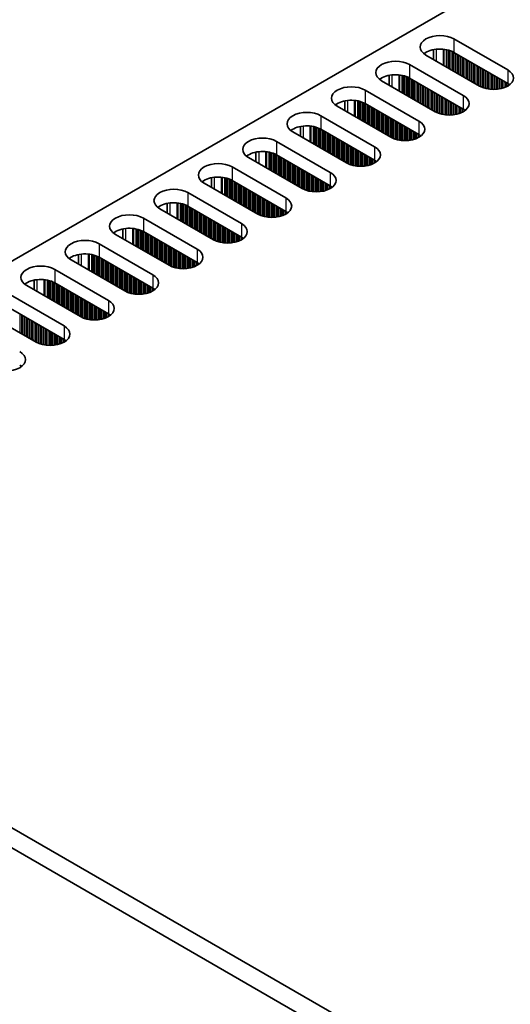
# Model space of a CAD drawing. Units: millimetres. Extents: x 0 to 6882, y 0 to 1124.
# Drawn here: x 180 to 239, y 252 to 371 of the extents above; entities that cross this region are included whole.
import ezdxf

# ---------------------------------------------------------------- set-up
doc = ezdxf.new("R2010")
doc.units = ezdxf.units.MM
doc.header["$LTSCALE"] = 3.5
doc.layers.add('Visible (ISO)', color=7, linetype='Continuous', lineweight=35)
doc.layers.add('Visible Narrow (ISO)', color=7, linetype='Continuous', lineweight=25)

msp = doc.modelspace()

# ---------------------------------------------------------------- linework, layer by layer
at = {"layer": 'Visible (ISO)'}
for p, q in [((346.8368, 439.1187), (119.3252, 307.7648)), ((232.3562, 369.0225), (238.8616, 365.2666)), ((229.8688, 366.5394), (229.8688, 367.718)), ((235.4675, 363.307), (228.9621, 367.0629)), ((238.8616, 363.6336), (232.3562, 367.3895)), ((226.9822, 365.9198), (233.4876, 362.1639)), ((230.0935, 360.2043), (223.5881, 363.9602)), ((224.4948, 363.4367), (224.4948, 364.6154)), ((233.4876, 360.5309), (226.9822, 364.2868)), ((221.6082, 362.8171), (228.1136, 359.0612)), ((224.7195, 357.1016), (218.2141, 360.8575)), ((219.1207, 360.334), (219.1207, 361.5127)), ((228.1136, 357.4282), (221.6082, 361.1841)), ((216.2342, 359.7144), (222.7396, 355.9585)), ((213.7467, 357.2314), (213.7467, 358.41)), ((222.7396, 354.3255), (216.2342, 358.0814)), ((219.3454, 353.9989), (212.8401, 357.7548)), ((210.8602, 356.6117), (217.3655, 352.8559)), ((213.9714, 350.8963), (207.466, 354.6521)), ((208.3727, 354.1287), (208.3727, 355.3073)), ((217.3655, 351.2229), (210.8602, 354.9787)), ((205.4861, 353.509), (211.9915, 349.7532)), ((202.9987, 351.026), (202.9987, 352.2046)), ((208.5974, 347.7936), (202.092, 351.5495)), ((211.9915, 348.1202), (205.4861, 351.8761)), ((200.1121, 350.4064), (206.6175, 346.6505)), ((203.2234, 344.6909), (196.718, 348.4468)), ((197.6247, 347.9233), (197.6247, 349.1019)), ((206.6175, 345.0175), (200.1121, 348.7734)), ((194.7381, 347.3037), (201.2435, 343.5478)), ((197.8494, 341.5882), (191.344, 345.3441)), ((192.2507, 344.8206), (192.2507, 345.9992)), ((201.2435, 341.9148), (194.7381, 345.6707)), ((189.3641, 344.201), (195.8695, 340.4451)), ((186.8767, 341.7179), (186.8767, 342.8965)), ((195.8695, 338.8121), (189.3641, 342.568)), ((192.4754, 338.4855), (185.97, 342.2414)), ((183.9901, 341.0983), (190.4955, 337.3424)), ((187.1014, 335.3828), (180.596, 339.1387)), ((181.5027, 338.6152), (181.5027, 339.7939)), ((190.4955, 335.7094), (183.9901, 339.4653)), ((178.6161, 337.9956), (185.1215, 334.2397)), ((181.7274, 332.2801), (175.222, 336.036)), ((185.1215, 332.6067), (178.6161, 336.3626)), ((314.1331, 195.2924), (118.9716, 307.969)), ((116.8503, 306.7442), (312.0118, 194.0677))]:
    msp.add_line(p, q, dxfattribs=at)
for centre, major_axis, start_param, end_param in [((230.6591, 368.0427), (-2.4, 0), 3.92699082, 7.06858347), ((230.6591, 366.4097), (-2.4, 0), 3.92699082, 5.65304806), ((225.2851, 364.94), (-2.4, 0), 3.92699082, 7.06858347), ((237.1645, 364.2868), (2.4, 0), 3.92699082, 7.06858347), ((225.2851, 363.307), (-2.4, 0), 3.92699082, 5.65304806), ((219.9111, 361.8373), (-2.4, 0), 3.92699082, 7.06858347), ((237.1645, 362.6538), (-2.4, 0), 3.7717299, 3.92699082), ((219.9111, 360.2043), (-2.4, 0), 3.92699082, 5.65304806), ((231.7905, 361.1841), (2.4, 0), 3.92699082, 7.06858347), ((231.7905, 359.5511), (-2.4, 0), 3.7717299, 3.92699082), ((214.5371, 358.7346), (-2.4, 0), 3.92699082, 7.06858347), ((214.5371, 357.1016), (-2.4, 0), 3.92699082, 5.65304806), ((226.4165, 358.0814), (2.4, 0), 3.92699082, 7.06858347), ((209.1631, 355.6319), (-2.4, 0), 3.92699082, 7.06858347), ((226.4165, 356.4484), (-2.4, 0), 3.7717299, 3.92699082), ((221.0425, 354.9787), (2.4, 0), 3.92699082, 7.06858347), ((209.1631, 353.9989), (-2.4, 0), 3.92699082, 5.65304806), ((203.7891, 352.5293), (-2.4, 0), 3.92699082, 7.06858347), ((221.0425, 353.3457), (-2.4, 0), 3.7717299, 3.92699082), ((203.7891, 350.8963), (-2.4, 0), 3.92699082, 5.65304806), ((215.6685, 351.8761), (2.4, 0), 3.92699082, 7.06858347), ((198.4151, 349.4266), (-2.4, 0), 3.92699082, 7.06858347), ((215.6685, 350.2431), (-2.4, 0), 3.7717299, 3.92699082), ((210.2945, 348.7734), (2.4, 0), 3.92699082, 7.06858347), ((198.4151, 347.7936), (-2.4, 0), 3.92699082, 5.65304806), ((193.0411, 346.3239), (-2.4, 0), 3.92699082, 7.06858347), ((210.2945, 347.1404), (-2.4, 0), 3.7717299, 3.92699082), ((193.0411, 344.6909), (-2.4, 0), 3.92699082, 5.65304806), ((204.9205, 345.6707), (2.4, 0), 3.92699082, 7.06858347), ((204.9205, 344.0377), (-2.4, 0), 3.7717299, 3.92699082), ((187.6671, 343.2212), (-2.4, 0), 3.92699082, 7.06858347), ((187.6671, 341.5882), (-2.4, 0), 3.92699082, 5.65304806), ((199.5465, 342.568), (2.4, 0), 3.92699082, 7.06858347), ((182.293, 340.1185), (-2.4, 0), 3.92699082, 7.06858347), ((199.5465, 340.935), (-2.4, 0), 3.7717299, 3.92699082), ((194.1724, 339.4653), (2.4, 0), 3.92699082, 7.06858347), ((182.293, 338.4855), (-2.4, 0), 3.92699082, 5.65304806), ((194.1724, 337.8323), (-2.4, 0), 3.7717299, 3.92699082), ((188.7984, 336.3626), (2.4, 0), 3.92699082, 7.06858347), ((188.7984, 334.7296), (-2.4, 0), 3.7717299, 3.92699082), ((183.4244, 333.2599), (2.4, 0), 3.92699082, 7.06858347), ((183.4244, 331.6269), (-2.4, 0), 3.7717299, 3.92699082), ((178.0504, 330.1572), (2.4, 0), 3.92699082, 7.06858347), ((178.0504, 328.5243), (-2.4, 0), 3.7717299, 3.92699082)]:
    msp.add_ellipse(centre, major_axis=major_axis, ratio=0.57735027, start_param=start_param, end_param=end_param, dxfattribs=at)
at = {"layer": 'Visible Narrow (ISO)'}
for p, q in [((232.3562, 369.0225), (232.3562, 367.3895)), ((230.2349, 366.328), (230.2349, 367.7735)), ((231.0716, 365.845), (231.0716, 367.7747)), ((231.1848, 365.7796), (231.1848, 367.7617)), ((231.4653, 365.6177), (231.4653, 367.7148)), ((231.635, 365.5197), (231.635, 367.6756)), ((231.6632, 365.5034), (231.6632, 367.6682)), ((231.8329, 365.4054), (231.8329, 367.6183)), ((232.0309, 365.2911), (232.0309, 367.5467)), ((232.2006, 365.1931), (232.2006, 367.4717)), ((232.2289, 365.1768), (232.2289, 367.4578)), ((232.3986, 365.0788), (232.3986, 367.365)), ((232.5966, 364.9645), (232.5966, 367.2507)), ((232.7663, 364.8665), (232.7663, 367.1527)), ((232.7946, 364.8502), (232.7946, 367.1364)), ((232.9643, 364.7522), (232.9643, 367.0384)), ((233.1623, 364.6379), (233.1623, 366.9241)), ((233.332, 364.5399), (233.332, 366.8261)), ((233.3603, 364.5236), (233.3603, 366.8098)), ((233.53, 364.4256), (233.53, 366.7118)), ((233.728, 364.3113), (233.728, 366.5975)), ((233.8977, 364.2133), (233.8977, 366.4995)), ((233.926, 364.197), (233.926, 366.4832)), ((234.0957, 364.099), (234.0957, 366.3852)), ((226.9822, 365.9198), (226.9822, 364.2868)), ((234.2937, 363.9847), (234.2937, 366.2709)), ((234.4634, 363.8867), (234.4634, 366.1729)), ((234.4917, 363.8704), (234.4917, 366.1566)), ((234.6614, 363.7724), (234.6614, 366.0586)), ((234.8594, 363.6581), (234.8594, 365.9443)), ((235.0291, 363.5601), (235.0291, 365.8463)), ((235.0574, 363.5438), (235.0574, 365.83)), ((235.2271, 363.4458), (235.2271, 365.732)), ((235.425, 363.3315), (235.425, 365.6177)), ((235.5948, 363.2387), (235.5948, 365.5197)), ((235.623, 363.2248), (235.623, 365.5034)), ((235.7927, 363.1498), (235.7927, 365.4054)), ((235.9907, 363.0782), (235.9907, 365.2911)), ((236.1604, 363.0283), (236.1604, 365.1931)), ((236.1887, 363.0209), (236.1887, 365.1768)), ((238.8616, 365.2666), (238.8616, 363.6336)), ((224.8609, 363.2254), (224.8609, 364.6708)), ((225.6976, 362.7423), (225.6976, 364.672)), ((225.8108, 362.6769), (225.8108, 364.659)), ((226.0912, 362.515), (226.0912, 364.6122)), ((226.2609, 362.417), (226.2609, 364.5729)), ((226.2892, 362.4007), (226.2892, 364.5656)), ((226.4589, 362.3027), (226.4589, 364.5156)), ((226.6569, 362.1884), (226.6569, 364.444)), ((226.8266, 362.0904), (226.8266, 364.369)), ((226.8549, 362.0741), (226.8549, 364.3551)), ((227.0246, 361.9761), (227.0246, 364.2623)), ((227.2226, 361.8618), (227.2226, 364.148)), ((227.3923, 361.7638), (227.3923, 364.05)), ((227.4206, 361.7475), (227.4206, 364.0337)), ((227.5903, 361.6495), (227.5903, 363.9357)), ((236.3584, 362.9817), (236.3584, 365.0788)), ((236.5564, 362.9464), (236.5564, 364.9645)), ((236.7261, 362.9245), (236.7261, 364.8665)), ((236.7544, 362.9215), (236.7544, 364.8502)), ((236.9241, 362.9081), (236.9241, 364.7522)), ((237.1221, 362.9014), (237.1221, 364.6379)), ((237.2918, 362.9031), (237.2918, 364.5399)), ((237.3201, 362.9041), (237.3201, 364.5236)), ((237.4898, 362.9139), (237.4898, 364.4256)), ((237.6878, 362.9345), (237.6878, 364.3113)), ((237.8575, 362.9602), (237.8575, 364.2133)), ((237.8858, 362.9652), (237.8858, 364.197)), ((238.0555, 363.0002), (238.0555, 364.099)), ((238.2535, 363.052), (238.2535, 363.9847)), ((221.6082, 362.8171), (221.6082, 361.1841)), ((227.7883, 361.5352), (227.7883, 363.8214)), ((227.958, 361.4372), (227.958, 363.7234)), ((227.9863, 361.4209), (227.9863, 363.7071)), ((228.156, 361.3229), (228.156, 363.6091)), ((228.354, 361.2086), (228.354, 363.4948)), ((228.5237, 361.1106), (228.5237, 363.3968)), ((228.552, 361.0943), (228.552, 363.3805)), ((228.7217, 360.9963), (228.7217, 363.2825)), ((228.9197, 360.882), (228.9197, 363.1682)), ((229.0894, 360.784), (229.0894, 363.0702)), ((229.1177, 360.7677), (229.1177, 363.0539)), ((229.2874, 360.6697), (229.2874, 362.9559)), ((229.4854, 360.5554), (229.4854, 362.8416)), ((229.6551, 360.4574), (229.6551, 362.7436)), ((229.6833, 360.4411), (229.6833, 362.7273)), ((238.4232, 363.107), (238.4232, 363.8867)), ((238.4515, 363.1172), (238.4515, 363.8704)), ((238.6212, 363.1856), (238.6212, 363.7724)), ((238.8192, 363.2831), (238.8192, 363.6581)), ((238.9889, 363.3865), (238.9889, 363.5541)), ((239.0218, 363.4092), (239.0218, 363.5314)), ((219.4869, 360.1227), (219.4869, 361.5681)), ((220.3236, 359.6396), (220.3236, 361.5693)), ((220.4367, 359.5743), (220.4367, 361.5563)), ((229.853, 360.3431), (229.853, 362.6293)), ((230.051, 360.2288), (230.051, 362.515)), ((230.2207, 360.136), (230.2207, 362.417)), ((230.249, 360.1221), (230.249, 362.4007)), ((230.4187, 360.0471), (230.4187, 362.3027)), ((230.6167, 359.9755), (230.6167, 362.1884)), ((230.7864, 359.9256), (230.7864, 362.0904)), ((230.8147, 359.9182), (230.8147, 362.0741)), ((230.9844, 359.879), (230.9844, 361.9761)), ((231.1824, 359.8437), (231.1824, 361.8618)), ((231.3521, 359.8218), (231.3521, 361.7638)), ((231.3804, 359.8189), (231.3804, 361.7475)), ((231.5501, 359.8054), (231.5501, 361.6495)), ((231.7481, 359.7987), (231.7481, 361.5352)), ((233.4876, 362.1639), (233.4876, 360.5309)), ((220.7172, 359.4123), (220.7172, 361.5095)), ((220.8869, 359.3143), (220.8869, 361.4703)), ((220.9152, 359.298), (220.9152, 361.4629)), ((221.0849, 359.2), (221.0849, 361.4129)), ((221.2829, 359.0857), (221.2829, 361.3413)), ((221.4526, 358.9877), (221.4526, 361.2664)), ((221.4809, 358.9714), (221.4809, 361.2525)), ((221.6506, 358.8734), (221.6506, 361.1596)), ((221.8486, 358.7591), (221.8486, 361.0453)), ((222.0183, 358.6611), (222.0183, 360.9473)), ((222.0466, 358.6448), (222.0466, 360.931)), ((222.2163, 358.5468), (222.2163, 360.833)), ((222.4143, 358.4325), (222.4143, 360.7187)), ((222.584, 358.3345), (222.584, 360.6207)), ((222.6123, 358.3182), (222.6123, 360.6044)), ((222.782, 358.2202), (222.782, 360.5064)), ((222.98, 358.1059), (222.98, 360.3921)), ((231.9178, 359.8004), (231.9178, 361.4372)), ((231.9461, 359.8014), (231.9461, 361.4209)), ((232.1158, 359.8113), (232.1158, 361.3229)), ((232.3138, 359.8318), (232.3138, 361.2086)), ((232.4835, 359.8575), (232.4835, 361.1106)), ((232.5118, 359.8625), (232.5118, 361.0943)), ((232.6815, 359.8975), (232.6815, 360.9963)), ((232.8795, 359.9493), (232.8795, 360.882)), ((233.0492, 360.0043), (233.0492, 360.784)), ((233.0775, 360.0145), (233.0775, 360.7677)), ((233.2472, 360.0829), (233.2472, 360.6697)), ((233.4451, 360.1804), (233.4451, 360.5554)), ((233.6149, 360.2838), (233.6149, 360.4515)), ((233.6478, 360.3065), (233.6478, 360.4287)), ((216.2342, 359.7144), (216.2342, 358.0814)), ((223.1497, 358.0079), (223.1497, 360.2941)), ((223.178, 357.9916), (223.178, 360.2778)), ((223.3477, 357.8936), (223.3477, 360.1798)), ((223.5457, 357.7793), (223.5457, 360.0655)), ((223.7154, 357.6813), (223.7154, 359.9675)), ((223.7436, 357.665), (223.7436, 359.9512)), ((223.9134, 357.567), (223.9134, 359.8532)), ((224.1113, 357.4527), (224.1113, 359.7389)), ((224.281, 357.3547), (224.281, 359.6409)), ((224.3093, 357.3384), (224.3093, 359.6246)), ((224.479, 357.2404), (224.479, 359.5266)), ((224.677, 357.1261), (224.677, 359.4123)), ((224.8467, 357.0333), (224.8467, 359.3143)), ((224.875, 357.0194), (224.875, 359.298)), ((225.0447, 356.9444), (225.0447, 359.2)), ((214.1129, 357.02), (214.1129, 358.4655)), ((214.9496, 356.5369), (214.9496, 358.4667)), ((215.0627, 356.4716), (215.0627, 358.4536)), ((215.3432, 356.3096), (215.3432, 358.4068)), ((215.5129, 356.2117), (215.5129, 358.3676)), ((215.5412, 356.1953), (215.5412, 358.3602)), ((215.7109, 356.0973), (215.7109, 358.3102)), ((215.9089, 355.983), (215.9089, 358.2386)), ((216.0786, 355.8851), (216.0786, 358.1637)), ((216.1069, 355.8687), (216.1069, 358.1498)), ((216.2766, 355.7707), (216.2766, 358.0569)), ((225.2427, 356.8728), (225.2427, 359.0857)), ((225.4124, 356.8229), (225.4124, 358.9877)), ((225.4407, 356.8155), (225.4407, 358.9714)), ((225.6104, 356.7763), (225.6104, 358.8734)), ((225.8084, 356.741), (225.8084, 358.7591)), ((225.9781, 356.7191), (225.9781, 358.6611)), ((226.0064, 356.7162), (226.0064, 358.6448)), ((226.1761, 356.7028), (226.1761, 358.5468)), ((226.3741, 356.696), (226.3741, 358.4325)), ((226.5438, 356.6977), (226.5438, 358.3345)), ((226.5721, 356.6987), (226.5721, 358.3182)), ((226.7418, 356.7086), (226.7418, 358.2202)), ((226.9398, 356.7291), (226.9398, 358.1059)), ((227.1095, 356.7548), (227.1095, 358.0079)), ((227.1378, 356.7598), (227.1378, 357.9916)), ((228.1136, 359.0612), (228.1136, 357.4282)), ((216.4746, 355.6564), (216.4746, 357.9426)), ((216.6443, 355.5585), (216.6443, 357.8446)), ((216.6726, 355.5421), (216.6726, 357.8283)), ((216.8423, 355.4441), (216.8423, 357.7303)), ((217.0403, 355.3298), (217.0403, 357.616)), ((217.21, 355.2319), (217.21, 357.518)), ((217.2383, 355.2155), (217.2383, 357.5017)), ((217.408, 355.1175), (217.408, 357.4037)), ((217.606, 355.0032), (217.606, 357.2894)), ((217.7757, 354.9053), (217.7757, 357.1914)), ((217.8039, 354.8889), (217.8039, 357.1751)), ((217.9737, 354.7909), (217.9737, 357.0771)), ((218.1716, 354.6766), (218.1716, 356.9628)), ((218.3413, 354.5787), (218.3413, 356.8648)), ((218.3696, 354.5623), (218.3696, 356.8485)), ((227.3075, 356.7948), (227.3075, 357.8936)), ((227.5055, 356.8466), (227.5055, 357.7793)), ((227.6752, 356.9016), (227.6752, 357.6813)), ((227.7034, 356.9118), (227.7034, 357.665)), ((227.8731, 356.9802), (227.8731, 357.567)), ((228.0711, 357.0777), (228.0711, 357.4527)), ((228.2408, 357.1811), (228.2408, 357.3488)), ((228.2738, 357.2038), (228.2738, 357.326)), ((210.8602, 356.6117), (210.8602, 354.9787)), ((218.5393, 354.4643), (218.5393, 356.7505)), ((218.7373, 354.35), (218.7373, 356.6362)), ((218.907, 354.2521), (218.907, 356.5383)), ((218.9353, 354.2357), (218.9353, 356.5219)), ((219.105, 354.1378), (219.105, 356.4239)), ((219.303, 354.0234), (219.303, 356.3096)), ((219.4727, 353.9306), (219.4727, 356.2117)), ((219.501, 353.9167), (219.501, 356.1953)), ((219.6707, 353.8418), (219.6707, 356.0973)), ((219.8687, 353.7701), (219.8687, 355.983)), ((220.0384, 353.7202), (220.0384, 355.8851)), ((220.0667, 353.7128), (220.0667, 355.8687)), ((220.2364, 353.6736), (220.2364, 355.7707)), ((220.4344, 353.6383), (220.4344, 355.6564)), ((222.7396, 355.9585), (222.7396, 354.3255)), ((208.7388, 353.9173), (208.7388, 355.3628)), ((209.5756, 353.4342), (209.5756, 355.364)), ((209.6887, 353.3689), (209.6887, 355.3509)), ((209.9692, 353.2069), (209.9692, 355.3041)), ((210.1389, 353.109), (210.1389, 355.2649)), ((210.1672, 353.0926), (210.1672, 355.2575)), ((210.3369, 352.9947), (210.3369, 355.2076)), ((210.5349, 352.8803), (210.5349, 355.1359)), ((210.7046, 352.7824), (210.7046, 355.061)), ((210.7329, 352.766), (210.7329, 355.0471)), ((210.9026, 352.6681), (210.9026, 354.9542)), ((211.1006, 352.5537), (211.1006, 354.8399)), ((211.2703, 352.4558), (211.2703, 354.742)), ((211.2986, 352.4394), (211.2986, 354.7256)), ((211.4683, 352.3415), (211.4683, 354.6276)), ((211.6663, 352.2271), (211.6663, 354.5133)), ((211.836, 352.1292), (211.836, 354.4154)), ((211.8643, 352.1128), (211.8643, 354.399)), ((220.6041, 353.6164), (220.6041, 355.5585)), ((220.6324, 353.6135), (220.6324, 355.5421)), ((220.8021, 353.6001), (220.8021, 355.4441)), ((221.0001, 353.5933), (221.0001, 355.3298)), ((221.1698, 353.5951), (221.1698, 355.2319)), ((221.1981, 353.596), (221.1981, 355.2155)), ((221.3678, 353.6059), (221.3678, 355.1175)), ((221.5658, 353.6264), (221.5658, 355.0032)), ((221.7355, 353.6521), (221.7355, 354.9053)), ((221.7637, 353.6572), (221.7637, 354.8889)), ((221.9335, 353.6921), (221.9335, 354.7909)), ((222.1314, 353.7439), (222.1314, 354.6766)), ((222.3011, 353.7989), (222.3011, 354.5787)), ((222.3294, 353.8092), (222.3294, 354.5623)), ((222.4991, 353.8775), (222.4991, 354.4643)), ((205.4861, 353.509), (205.4861, 351.8761)), ((212.034, 352.0149), (212.034, 354.301)), ((212.2319, 351.9005), (212.2319, 354.1867)), ((212.4017, 351.8026), (212.4017, 354.0888)), ((212.4299, 351.7862), (212.4299, 354.0724)), ((212.5996, 351.6883), (212.5996, 353.9745)), ((212.7976, 351.574), (212.7976, 353.8601)), ((212.9673, 351.476), (212.9673, 353.7622)), ((212.9956, 351.4596), (212.9956, 353.7458)), ((213.1653, 351.3617), (213.1653, 353.6479)), ((213.3633, 351.2474), (213.3633, 353.5335)), ((213.533, 351.1494), (213.533, 353.4356)), ((213.5613, 351.133), (213.5613, 353.4192)), ((213.731, 351.0351), (213.731, 353.3213)), ((213.929, 350.9208), (213.929, 353.2069)), ((222.6971, 353.975), (222.6971, 354.35)), ((222.8668, 354.0784), (222.8668, 354.2461)), ((222.8998, 354.1011), (222.8998, 354.2233)), ((203.3648, 350.8146), (203.3648, 352.2601)), ((204.2016, 350.3315), (204.2016, 352.2613)), ((204.3147, 350.2662), (204.3147, 352.2483)), ((204.5952, 350.1043), (204.5952, 352.2014)), ((204.7649, 350.0063), (204.7649, 352.1622)), ((204.7932, 349.9899), (204.7932, 352.1548)), ((204.9629, 349.892), (204.9629, 352.1049)), ((205.1609, 349.7777), (205.1609, 352.0332)), ((214.0987, 350.8279), (214.0987, 353.109)), ((214.127, 350.814), (214.127, 353.0926)), ((214.2967, 350.7391), (214.2967, 352.9947)), ((214.4947, 350.6674), (214.4947, 352.8803)), ((214.6644, 350.6175), (214.6644, 352.7824)), ((214.6927, 350.6101), (214.6927, 352.766)), ((214.8624, 350.5709), (214.8624, 352.6681)), ((215.0604, 350.5356), (215.0604, 352.5537)), ((215.2301, 350.5137), (215.2301, 352.4558)), ((215.2584, 350.5108), (215.2584, 352.4394)), ((215.4281, 350.4974), (215.4281, 352.3415)), ((215.6261, 350.4906), (215.6261, 352.2271)), ((215.7958, 350.4924), (215.7958, 352.1292)), ((215.824, 350.4933), (215.824, 352.1128)), ((215.9938, 350.5032), (215.9938, 352.0149)), ((217.3655, 352.8559), (217.3655, 351.2229)), ((205.3306, 349.6797), (205.3306, 351.9583)), ((205.3589, 349.6633), (205.3589, 351.9444)), ((205.5286, 349.5654), (205.5286, 351.8516)), ((205.7266, 349.4511), (205.7266, 351.7373)), ((205.8963, 349.3531), (205.8963, 351.6393)), ((205.9246, 349.3368), (205.9246, 351.6229)), ((206.0943, 349.2388), (206.0943, 351.525)), ((206.2922, 349.1245), (206.2922, 351.4107)), ((206.462, 349.0265), (206.462, 351.3127)), ((206.4902, 349.0102), (206.4902, 351.2963)), ((206.6599, 348.9122), (206.6599, 351.1984)), ((206.8579, 348.7979), (206.8579, 351.0841)), ((207.0276, 348.6999), (207.0276, 350.9861)), ((207.0559, 348.6836), (207.0559, 350.9697)), ((207.2256, 348.5856), (207.2256, 350.8718)), ((216.1917, 350.5237), (216.1917, 351.9005)), ((216.3615, 350.5494), (216.3615, 351.8026)), ((216.3897, 350.5545), (216.3897, 351.7862)), ((216.5594, 350.5894), (216.5594, 351.6883)), ((216.7574, 350.6413), (216.7574, 351.574)), ((216.9271, 350.6963), (216.9271, 351.476)), ((216.9554, 350.7065), (216.9554, 351.4596)), ((217.1251, 350.7748), (217.1251, 351.3617)), ((217.3231, 350.8724), (217.3231, 351.2474)), ((217.4928, 350.9757), (217.4928, 351.1434)), ((217.5258, 350.9985), (217.5258, 351.1207)), ((200.1121, 350.4064), (200.1121, 348.7734)), ((207.4236, 348.4713), (207.4236, 350.7575)), ((207.5933, 348.3733), (207.5933, 350.6595)), ((207.6216, 348.357), (207.6216, 350.6431)), ((207.7913, 348.259), (207.7913, 350.5452)), ((207.9893, 348.1447), (207.9893, 350.4309)), ((208.159, 348.0467), (208.159, 350.3329)), ((208.1873, 348.0304), (208.1873, 350.3165)), ((208.357, 347.9324), (208.357, 350.2186)), ((208.555, 347.8181), (208.555, 350.1043)), ((208.7247, 347.7252), (208.7247, 350.0063)), ((208.753, 347.7113), (208.753, 349.9899)), ((208.9227, 347.6364), (208.9227, 349.892)), ((209.1207, 347.5648), (209.1207, 349.7777)), ((209.2904, 347.5148), (209.2904, 349.6797)), ((209.3187, 347.5074), (209.3187, 349.6633)), ((211.9915, 349.7532), (211.9915, 348.1202)), ((197.9908, 347.7119), (197.9908, 349.1574)), ((198.8276, 347.2288), (198.8276, 349.1586)), ((198.9407, 347.1635), (198.9407, 349.1456)), ((199.2212, 347.0016), (199.2212, 349.0987)), ((199.3909, 346.9036), (199.3909, 349.0595)), ((199.4192, 346.8873), (199.4192, 349.0521)), ((199.5889, 346.7893), (199.5889, 349.0022)), ((199.7869, 346.675), (199.7869, 348.9306)), ((199.9566, 346.577), (199.9566, 348.8556)), ((199.9849, 346.5607), (199.9849, 348.8417)), ((200.1546, 346.4627), (200.1546, 348.7489)), ((200.3526, 346.3484), (200.3526, 348.6346)), ((200.5223, 346.2504), (200.5223, 348.5366)), ((200.5505, 346.2341), (200.5505, 348.5203)), ((200.7202, 346.1361), (200.7202, 348.4223)), ((209.4884, 347.4682), (209.4884, 349.5654)), ((209.6864, 347.4329), (209.6864, 349.4511)), ((209.8561, 347.411), (209.8561, 349.3531)), ((209.8844, 347.4081), (209.8844, 349.3368)), ((210.0541, 347.3947), (210.0541, 349.2388)), ((210.252, 347.3879), (210.252, 349.1245)), ((210.4218, 347.3897), (210.4218, 349.0265)), ((210.45, 347.3906), (210.45, 349.0102)), ((210.6197, 347.4005), (210.6197, 348.9122)), ((210.8177, 347.4211), (210.8177, 348.7979)), ((210.9874, 347.4467), (210.9874, 348.6999)), ((211.0157, 347.4518), (211.0157, 348.6836)), ((211.1854, 347.4867), (211.1854, 348.5856)), ((211.3834, 347.5386), (211.3834, 348.4713)), ((194.7381, 347.3037), (194.7381, 345.6707)), ((200.9182, 346.0218), (200.9182, 348.308)), ((201.0879, 345.9238), (201.0879, 348.21)), ((201.1162, 345.9075), (201.1162, 348.1937)), ((201.2859, 345.8095), (201.2859, 348.0957)), ((201.4839, 345.6952), (201.4839, 347.9814)), ((201.6536, 345.5972), (201.6536, 347.8834)), ((201.6819, 345.5809), (201.6819, 347.8671)), ((201.8516, 345.4829), (201.8516, 347.7691)), ((202.0496, 345.3686), (202.0496, 347.6548)), ((202.2193, 345.2706), (202.2193, 347.5568)), ((202.2476, 345.2543), (202.2476, 347.5405)), ((202.4173, 345.1563), (202.4173, 347.4425)), ((202.6153, 345.042), (202.6153, 347.3282)), ((202.785, 344.944), (202.785, 347.2302)), ((202.8133, 344.9277), (202.8133, 347.2139)), ((211.5531, 347.5936), (211.5531, 348.3733)), ((211.5814, 347.6038), (211.5814, 348.357)), ((211.7511, 347.6721), (211.7511, 348.259)), ((211.9491, 347.7697), (211.9491, 348.1447)), ((212.1188, 347.873), (212.1188, 348.0407)), ((212.1518, 347.8958), (212.1518, 348.018)), ((192.6168, 344.6092), (192.6168, 346.0547)), ((193.4535, 344.1261), (193.4535, 346.0559)), ((193.5667, 344.0608), (193.5667, 346.0429)), ((202.983, 344.8297), (202.983, 347.1159)), ((203.181, 344.7154), (203.181, 347.0016)), ((203.3507, 344.6225), (203.3507, 346.9036)), ((203.379, 344.6086), (203.379, 346.8873)), ((203.5487, 344.5337), (203.5487, 346.7893)), ((203.7467, 344.4621), (203.7467, 346.675)), ((203.9164, 344.4121), (203.9164, 346.577)), ((203.9447, 344.4047), (203.9447, 346.5607)), ((204.1144, 344.3655), (204.1144, 346.4627)), ((204.3124, 344.3303), (204.3124, 346.3484)), ((204.4821, 344.3084), (204.4821, 346.2504)), ((204.5103, 344.3054), (204.5103, 346.2341)), ((204.68, 344.292), (204.68, 346.1361)), ((204.878, 344.2853), (204.878, 346.0218)), ((206.6175, 346.6505), (206.6175, 345.0175)), ((193.8472, 343.8989), (193.8472, 345.996)), ((194.0169, 343.8009), (194.0169, 345.9568)), ((194.0452, 343.7846), (194.0452, 345.9494)), ((194.2149, 343.6866), (194.2149, 345.8995)), ((194.4129, 343.5723), (194.4129, 345.8279)), ((194.5826, 343.4743), (194.5826, 345.7529)), ((194.6108, 343.458), (194.6108, 345.739)), ((194.7806, 343.36), (194.7806, 345.6462)), ((194.9785, 343.2457), (194.9785, 345.5319)), ((195.1482, 343.1477), (195.1482, 345.4339)), ((195.1765, 343.1314), (195.1765, 345.4176)), ((195.3462, 343.0334), (195.3462, 345.3196)), ((195.5442, 342.9191), (195.5442, 345.2053)), ((195.7139, 342.8211), (195.7139, 345.1073)), ((195.7422, 342.8048), (195.7422, 345.091)), ((195.9119, 342.7068), (195.9119, 344.993)), ((196.1099, 342.5925), (196.1099, 344.8787)), ((205.0477, 344.287), (205.0477, 345.9238)), ((205.076, 344.288), (205.076, 345.9075)), ((205.2457, 344.2978), (205.2457, 345.8095)), ((205.4437, 344.3184), (205.4437, 345.6952)), ((205.6134, 344.3441), (205.6134, 345.5972)), ((205.6417, 344.3491), (205.6417, 345.5809)), ((205.8114, 344.3841), (205.8114, 345.4829)), ((206.0094, 344.4359), (206.0094, 345.3686)), ((206.1791, 344.4909), (206.1791, 345.2706)), ((206.2074, 344.5011), (206.2074, 345.2543)), ((206.3771, 344.5694), (206.3771, 345.1563)), ((206.5751, 344.667), (206.5751, 345.042)), ((206.7448, 344.7703), (206.7448, 344.938)), ((206.7777, 344.7931), (206.7777, 344.9153)), ((189.3641, 344.201), (189.3641, 342.568)), ((196.2796, 342.4945), (196.2796, 344.7807)), ((196.3079, 342.4782), (196.3079, 344.7644)), ((196.4776, 342.3802), (196.4776, 344.6664)), ((196.6756, 342.2659), (196.6756, 344.5521)), ((196.8453, 342.1679), (196.8453, 344.4541)), ((196.8736, 342.1516), (196.8736, 344.4378)), ((197.0433, 342.0536), (197.0433, 344.3398)), ((197.2413, 341.9393), (197.2413, 344.2255)), ((197.411, 341.8413), (197.411, 344.1275)), ((197.4393, 341.825), (197.4393, 344.1112)), ((197.609, 341.727), (197.609, 344.0132)), ((197.807, 341.6127), (197.807, 343.8989)), ((197.9767, 341.5199), (197.9767, 343.8009)), ((198.005, 341.506), (198.005, 343.7846)), ((198.1747, 341.431), (198.1747, 343.6866)), ((187.2428, 341.5065), (187.2428, 342.952)), ((188.0795, 341.0235), (188.0795, 342.9532)), ((188.1927, 340.9581), (188.1927, 342.9402)), ((188.4732, 340.7962), (188.4732, 342.8933)), ((188.6429, 340.6982), (188.6429, 342.8541)), ((188.6711, 340.6819), (188.6711, 342.8467)), ((188.8409, 340.5839), (188.8409, 342.7968)), ((189.0388, 340.4696), (189.0388, 342.7252)), ((189.2085, 340.3716), (189.2085, 342.6502)), ((189.2368, 340.3553), (189.2368, 342.6363)), ((189.4065, 340.2573), (189.4065, 342.5435)), ((198.3727, 341.3594), (198.3727, 343.5723)), ((198.5424, 341.3094), (198.5424, 343.4743)), ((198.5706, 341.3021), (198.5706, 343.458)), ((198.7403, 341.2628), (198.7403, 343.36)), ((198.9383, 341.2276), (198.9383, 343.2457)), ((199.108, 341.2057), (199.108, 343.1477)), ((199.1363, 341.2027), (199.1363, 343.1314)), ((199.306, 341.1893), (199.306, 343.0334)), ((199.504, 341.1826), (199.504, 342.9191)), ((199.6737, 341.1843), (199.6737, 342.8211)), ((199.702, 341.1853), (199.702, 342.8048)), ((199.8717, 341.1951), (199.8717, 342.7068)), ((200.0697, 341.2157), (200.0697, 342.5925)), ((200.2394, 341.2414), (200.2394, 342.4945)), ((200.2677, 341.2464), (200.2677, 342.4782)), ((201.2435, 343.5478), (201.2435, 341.9148)), ((189.6045, 340.143), (189.6045, 342.4292)), ((189.7742, 340.045), (189.7742, 342.3312)), ((189.8025, 340.0287), (189.8025, 342.3149)), ((189.9722, 339.9307), (189.9722, 342.2169)), ((190.1702, 339.8164), (190.1702, 342.1026)), ((190.3399, 339.7184), (190.3399, 342.0046)), ((190.3682, 339.7021), (190.3682, 341.9883)), ((190.5379, 339.6041), (190.5379, 341.8903)), ((190.7359, 339.4898), (190.7359, 341.776)), ((190.9056, 339.3918), (190.9056, 341.678)), ((190.9339, 339.3755), (190.9339, 341.6617)), ((191.1036, 339.2775), (191.1036, 341.5637)), ((191.3016, 339.1632), (191.3016, 341.4494)), ((191.4713, 339.0652), (191.4713, 341.3514)), ((191.4996, 339.0489), (191.4996, 341.3351)), ((200.4374, 341.2814), (200.4374, 342.3802)), ((200.6354, 341.3332), (200.6354, 342.2659)), ((200.8051, 341.3882), (200.8051, 342.1679)), ((200.8334, 341.3984), (200.8334, 342.1516)), ((201.0031, 341.4668), (201.0031, 342.0536)), ((201.2011, 341.5643), (201.2011, 341.9393)), ((201.3708, 341.6677), (201.3708, 341.8353)), ((201.4037, 341.6904), (201.4037, 341.8126)), ((183.9901, 341.0983), (183.9901, 339.4653)), ((191.6693, 338.9509), (191.6693, 341.2371)), ((191.8673, 338.8366), (191.8673, 341.1228)), ((192.037, 338.7386), (192.037, 341.0248)), ((192.0653, 338.7223), (192.0653, 341.0085)), ((192.235, 338.6243), (192.235, 340.9105)), ((192.433, 338.51), (192.433, 340.7962)), ((192.6027, 338.4172), (192.6027, 340.6982)), ((192.6309, 338.4033), (192.6309, 340.6819)), ((192.8007, 338.3283), (192.8007, 340.5839)), ((192.9986, 338.2567), (192.9986, 340.4696)), ((193.1683, 338.2068), (193.1683, 340.3716)), ((193.1966, 338.1994), (193.1966, 340.3553)), ((193.3663, 338.1602), (193.3663, 340.2573)), ((193.5643, 338.1249), (193.5643, 340.143)), ((195.8695, 340.4451), (195.8695, 338.8121)), ((181.8688, 338.4039), (181.8688, 339.8493)), ((182.7055, 337.9208), (182.7055, 339.8505)), ((182.8187, 337.8554), (182.8187, 339.8375)), ((183.0991, 337.6935), (183.0991, 339.7907)), ((183.2689, 337.5955), (183.2689, 339.7514)), ((183.2971, 337.5792), (183.2971, 339.7441)), ((183.4668, 337.4812), (183.4668, 339.6941)), ((183.6648, 337.3669), (183.6648, 339.6225)), ((183.8345, 337.2689), (183.8345, 339.5476)), ((183.8628, 337.2526), (183.8628, 339.5337)), ((184.0325, 337.1546), (184.0325, 339.4408)), ((184.2305, 337.0403), (184.2305, 339.3265)), ((184.4002, 336.9423), (184.4002, 339.2285)), ((184.4285, 336.926), (184.4285, 339.2122)), ((184.5982, 336.828), (184.5982, 339.1142)), ((184.7962, 336.7137), (184.7962, 338.9999)), ((184.9659, 336.6157), (184.9659, 338.9019)), ((184.9942, 336.5994), (184.9942, 338.8856)), ((193.734, 338.103), (193.734, 340.045)), ((193.7623, 338.1), (193.7623, 340.0287)), ((193.932, 338.0866), (193.932, 339.9307)), ((194.13, 338.0799), (194.13, 339.8164)), ((194.2997, 338.0816), (194.2997, 339.7184)), ((194.328, 338.0826), (194.328, 339.7021)), ((194.4977, 338.0925), (194.4977, 339.6041)), ((194.6957, 338.113), (194.6957, 339.4898)), ((194.8654, 338.1387), (194.8654, 339.3918)), ((194.8937, 338.1437), (194.8937, 339.3755)), ((195.0634, 338.1787), (195.0634, 339.2775)), ((195.2614, 338.2305), (195.2614, 339.1632)), ((195.4311, 338.2855), (195.4311, 339.0652)), ((195.4594, 338.2957), (195.4594, 339.0489)), ((195.6291, 338.3641), (195.6291, 338.9509)), ((185.1639, 336.5014), (185.1639, 338.7876)), ((185.3619, 336.3871), (185.3619, 338.6733)), ((185.5316, 336.2891), (185.5316, 338.5753)), ((185.5599, 336.2728), (185.5599, 338.559)), ((185.7296, 336.1748), (185.7296, 338.461)), ((185.9276, 336.0605), (185.9276, 338.3467)), ((186.0973, 335.9625), (186.0973, 338.2487)), ((186.1256, 335.9462), (186.1256, 338.2324)), ((186.2953, 335.8482), (186.2953, 338.1344)), ((186.4933, 335.7339), (186.4933, 338.0201)), ((186.663, 335.6359), (186.663, 337.9221)), ((186.6912, 335.6196), (186.6912, 337.9058)), ((186.861, 335.5216), (186.861, 337.8078)), ((187.0589, 335.4073), (187.0589, 337.6935)), ((195.8271, 338.4616), (195.8271, 338.8366)), ((195.9968, 338.565), (195.9968, 338.7326)), ((196.0297, 338.5877), (196.0297, 338.7099)), ((187.2287, 335.3145), (187.2287, 337.5955)), ((187.2569, 335.3006), (187.2569, 337.5792)), ((187.4266, 335.2256), (187.4266, 337.4812)), ((187.6246, 335.154), (187.6246, 337.3669)), ((187.7943, 335.1041), (187.7943, 337.2689)), ((187.8226, 335.0967), (187.8226, 337.2526)), ((187.9923, 335.0575), (187.9923, 337.1546)), ((188.1903, 335.0222), (188.1903, 337.0403)), ((188.36, 335.0003), (188.36, 336.9423)), ((188.3883, 334.9974), (188.3883, 336.926)), ((188.558, 334.9839), (188.558, 336.828)), ((188.756, 334.9772), (188.756, 336.7137)), ((188.9257, 334.9789), (188.9257, 336.6157)), ((188.954, 334.9799), (188.954, 336.5994)), ((189.1237, 334.9898), (189.1237, 336.5014)), ((190.4955, 337.3424), (190.4955, 335.7094)), ((179.7899, 333.3987), (179.7899, 335.6849)), ((179.9879, 333.2844), (179.9879, 335.5706)), ((180.1576, 333.1864), (180.1576, 335.4726)), ((180.1859, 333.1701), (180.1859, 335.4563)), ((180.3556, 333.0721), (180.3556, 335.3583)), ((189.3217, 335.0103), (189.3217, 336.3871)), ((189.4914, 335.036), (189.4914, 336.2891)), ((189.5197, 335.041), (189.5197, 336.2728)), ((189.6894, 335.076), (189.6894, 336.1748)), ((189.8874, 335.1278), (189.8874, 336.0605)), ((190.0571, 335.1828), (190.0571, 335.9625)), ((190.0854, 335.193), (190.0854, 335.9462)), ((190.2551, 335.2614), (190.2551, 335.8482)), ((190.4531, 335.3589), (190.4531, 335.7339)), ((190.6228, 335.4623), (190.6228, 335.63)), ((190.6557, 335.485), (190.6557, 335.6072)), ((180.5536, 332.9578), (180.5536, 335.244)), ((180.7233, 332.8598), (180.7233, 335.146)), ((180.7516, 332.8435), (180.7516, 335.1297)), ((180.9213, 332.7455), (180.9213, 335.0317)), ((181.1192, 332.6312), (181.1192, 334.9174)), ((181.289, 332.5333), (181.289, 334.8194)), ((181.3172, 332.5169), (181.3172, 334.8031)), ((181.4869, 332.4189), (181.4869, 334.7051)), ((181.6849, 332.3046), (181.6849, 334.5908)), ((181.8546, 332.2118), (181.8546, 334.4928)), ((181.8829, 332.1979), (181.8829, 334.4765)), ((182.0526, 332.1229), (182.0526, 334.3785)), ((182.2506, 332.0513), (182.2506, 334.2642)), ((182.4203, 332.0014), (182.4203, 334.1662)), ((182.4486, 331.994), (182.4486, 334.1499)), ((185.1215, 334.2397), (185.1215, 332.6067)), ((182.6183, 331.9548), (182.6183, 334.0519)), ((182.8163, 331.9195), (182.8163, 333.9376)), ((182.986, 331.8976), (182.986, 333.8396)), ((183.0143, 331.8947), (183.0143, 333.8233)), ((183.184, 331.8813), (183.184, 333.7253)), ((183.382, 331.8745), (183.382, 333.611)), ((183.5517, 331.8762), (183.5517, 333.513)), ((183.58, 331.8772), (183.58, 333.4967)), ((183.7497, 331.8871), (183.7497, 333.3987)), ((183.9477, 331.9076), (183.9477, 333.2844)), ((184.1174, 331.9333), (184.1174, 333.1864)), ((184.1457, 331.9383), (184.1457, 333.1701)), ((184.3154, 331.9733), (184.3154, 333.0721)), ((184.5134, 332.0251), (184.5134, 332.9578)), ((184.6831, 332.0801), (184.6831, 332.8598)), ((184.7114, 332.0903), (184.7114, 332.8435)), ((184.8811, 332.1587), (184.8811, 332.7455)), ((185.079, 332.2562), (185.079, 332.6312)), ((185.2488, 332.3596), (185.2488, 332.5273)), ((185.2817, 332.3823), (185.2817, 332.5045)), ((179.8747, 329.2569), (179.8747, 329.4246)), ((179.9077, 329.2797), (179.9077, 329.4018))]:
    msp.add_line(p, q, dxfattribs=at)

doc.saveas('drawing.dxf')
